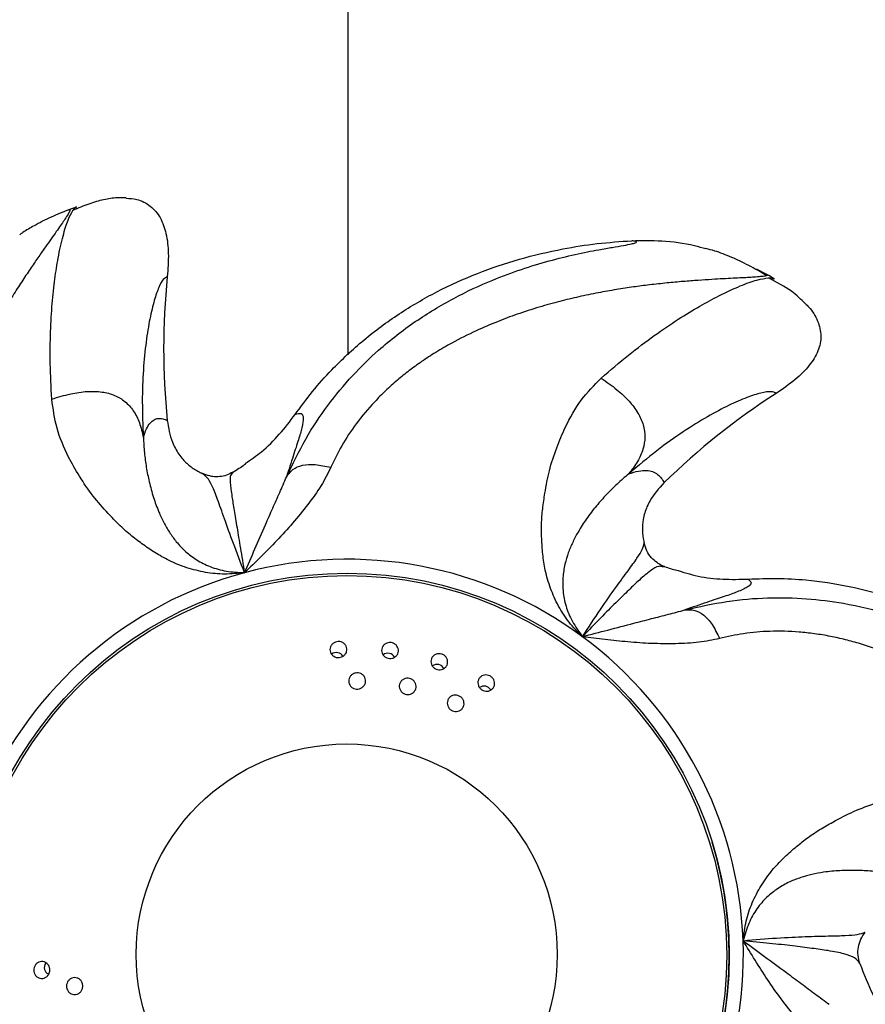
# Model space of a CAD drawing. Units: inches. Extents: x 33 to 1919, y 28 to 1228.
# Drawn here: x 686 to 693, y 686 to 693 of the extents above; entities that cross this region are included whole.
import ezdxf

# ---------------------------------------------------------------- set-up
doc = ezdxf.new("R2010")
doc.units = ezdxf.units.IN
doc.header["$LTSCALE"] = 115
doc.header["$MEASUREMENT"] = 0
doc.linetypes.add('HIDDEN', pattern=[0.075, 0.05, -0.025])
doc.layers.add('SLD-0', color=179, linetype='Continuous')
doc.layers.add('SPRAY_ZONE', color=161, linetype='HIDDEN', lineweight=35)
doc.styles.add('SLDTEXTSTYLE2', font='TXT', dxfattribs={"width": 0.7})
doc.dimstyles.new('SLDDIMSTYLE0', dxfattribs={"dimtxt": 14.655762, "dimasz": 11.5, "dimexe": 0, "dimexo": 0.0625, "dimgap": 3.66394, "dimtad": 0, "dimtih": 1, "dimtoh": 1, "dimdec": 0, "dimrnd": 1e-09, "dimzin": 12, "dimdsep": 46, "dimlunit": 5, "dimtxsty": 'SLDTEXTSTYLE2', "dimsah": 1, "dimcen": 0.09, "dimadec": 0, "dimazin": 3, "dimtfac": 1, "dimtdec": 3, "dimtofl": 0, "dimtmove": 0, "dimatfit": 3, "dimfxl": 0, "dimfrac": 2, "dimtolj": 1, "dimtzin": 12, "dimarcsym": 0})
doc.dimstyles.new('SLDDIMSTYLE1', dxfattribs={"dimtxt": 14.655762, "dimasz": 11.5, "dimexe": 0, "dimexo": 0.0625, "dimgap": 3.66394, "dimtad": 0, "dimtih": 1, "dimtoh": 1, "dimdec": 6, "dimrnd": 1e-09, "dimzin": 12, "dimdsep": 46, "dimlunit": 5, "dimtxsty": 'SLDTEXTSTYLE2', "dimsah": 1, "dimcen": 0.09, "dimadec": 0, "dimazin": 3, "dimtfac": 1, "dimtdec": 3, "dimtofl": 0, "dimtmove": 0, "dimatfit": 3, "dimfxl": 0, "dimfrac": 2, "dimtolj": 1, "dimtzin": 12, "dimarcsym": 0})
doc.dimstyles.new('SLDDIMSTYLE2', dxfattribs={"dimtxt": 0.18, "dimasz": 11.5, "dimexe": 0, "dimexo": 0.0625, "dimgap": 0, "dimtad": 0, "dimtih": 1, "dimtoh": 1, "dimdec": 0, "dimrnd": 1e-09, "dimzin": 0, "dimdsep": 46, "dimlunit": 5, "dimtxsty": 'Standard', "dimsah": 1, "dimcen": 0.09, "dimadec": 0, "dimazin": 0, "dimtfac": 11.5, "dimtdec": 0, "dimtofl": 0, "dimtmove": 0, "dimatfit": 3, "dimfxl": 0, "dimfrac": 2, "dimtolj": 1, "dimtzin": 0, "dimarcsym": 0})

# ---------------------------------------------------------------- blocks, each defined once
blk = doc.blocks.new('_D')
at = {"layer": 'SLD-0'}
for p, q in [((423.9834, 955.1697), (194.4897, 955.1697)), ((205.2997, 955.1697), (205.2997, 789.8021)), ((174.2072, 763.2283), (169.2857, 763.2283)), ((169.2857, 763.2283), (169.2857, 739.9355)), ((236.3923, 763.2283), (241.3138, 763.2283)), ((241.3138, 763.2283), (241.3138, 739.9355)), ((169.2857, 739.9355), (174.2072, 739.9355)), ((241.3138, 739.9355), (236.3923, 739.9355)), ((205.2997, 601.1423), (205.2997, 736.6545)), ((719.3197, 601.1423), (194.4897, 601.1423))]:
    blk.add_line(p, q, dxfattribs=at)
for points in [[(205.2997, 955.1697), (202.4247, 943.6697), (208.1747, 943.6697)], [(205.2997, 601.1423), (208.1747, 612.6423), (202.4247, 612.6423)]]:
    blk.add_solid(points, dxfattribs=at)
at = {"layer": 'SLD-0', "char_height": 14.375, "attachment_point": 1, "style": 'SLDTEXTSTYLE2'}
for s, insert in [('29\'-6"', (164.3643, 785.0396)), ('8.99m', (174.2072, 758.4659))]:
    blk.add_mtext(s, dxfattribs=dict(at, insert=insert))
blk = doc.blocks.new('_D_3')
at = {"layer": 'SLD-0'}
for p, q in [((391.8739, 896.8393), (391.8739, 1104.69)), ((848.0103, 682.5098), (848.0103, 1104.69)), ((391.8739, 1093.88), (562.8935, 1093.88)), ((848.0103, 1093.88), (676.9907, 1093.88)), ((582.7535, 1078.9524), (577.832, 1078.9524)), ((577.832, 1078.9524), (577.832, 1055.6596)), ((657.1308, 1078.9524), (662.0522, 1078.9524)), ((662.0522, 1078.9524), (662.0522, 1055.6596)), ((577.832, 1055.6596), (582.7535, 1055.6596)), ((662.0522, 1055.6596), (657.1308, 1055.6596))]:
    blk.add_line(p, q, dxfattribs=at)
for points in [[(391.8739, 1093.88), (403.3739, 1091.005), (403.3739, 1096.755)], [(848.0103, 1093.88), (836.5103, 1096.755), (836.5103, 1091.005)]]:
    blk.add_solid(points, dxfattribs=at)
at = {"layer": 'SLD-0', "char_height": 14.375, "attachment_point": 1, "style": 'SLDTEXTSTYLE2'}
for s, insert in [('38\'- 1/4"', (572.9106, 1100.7637)), ('11.59m', (582.7535, 1074.1899))]:
    blk.add_mtext(s, dxfattribs=dict(at, insert=insert))

msp = doc.modelspace()

# ---------------------------------------------------------------- linework, layer by layer
at = {"color": 7, "linetype": 'Continuous', "lineweight": 25}
for p, q in [((688.6966653, 690.7814646), (688.6966653, 726.3369329)), ((691.7255763, 691.4196661), (691.8024029, 691.3792452)), ((691.8054441, 691.3729539), (691.8024193, 691.3792358)), ((687.662046, 689.8833423), (687.6125976, 689.9004962)), ((687.8435868, 689.9074071), (687.8366689, 689.8995271)), ((691.0456022, 689.206792), (691.0311563, 689.2078668)), ((691.3991915, 687.1619233), (691.3991282, 687.1621251))]:
    msp.add_line(p, q, dxfattribs=at)
for centre, radius in [((688.6887982, 686.3221043), 2.8373657), ((688.6884777, 686.3231432), 2.8187854), ((688.6864887, 686.3296865), 1.5624281)]:
    msp.add_circle(centre, radius, dxfattribs=at)
for centre, radius, start, end in [((688.7159842, 686.2344274), 6, 109.83808078, 110.4164721), ((692.5763717, 690.8258165), 5.2487311, 174.16446428, 185.81180469), ((688.7159842, 686.2344274), 6, 58.38848332, 59.01165523), ((694.7141316, 686.0777874), 5.2503892, 122.7365561, 134.38157109), ((688.6892173, 686.3210861), 2.9420982, 53.56914845, 104.99374657), ((688.6891236, 686.3209787), 2.9421776, 104.9914431, 156.41504836), ((688.6897412, 686.3218378), 2.9411822, 2.13313602, 53.56866377), ((688.6890676, 686.3224365), 2.8371658, 299.40373314, 17.21086701), ((688.6892375, 686.3219233), 2.9416824, 310.70167521, 2.13110714)]:
    msp.add_arc(centre, radius, start, end, dxfattribs=at)
for centre, major_axis, ratio, start_param, end_param in [((688.6061857, 688.5014965), (0.0153054, 0.0672331), 0.906376732, 0.000669875, 0.791467092), ((688.6061857, 688.5014965), (0.0153054, 0.0672331), 0.906376732, 5.571607554, 6.283855182), ((688.9896085, 688.496635), (0.0153054, 0.0672331), 0.906376732, 0.000669875, 0.794754943), ((688.9896085, 688.496635), (0.0153054, 0.0672331), 0.906376732, 5.533799599, 6.283855182), ((689.3553012, 688.4136706), (0.0153054, 0.0672331), 0.906376732, 0.000669875, 0.7838293), ((689.3553012, 688.4136706), (0.0153054, 0.0672331), 0.906376732, 5.521761274, 6.283855182), ((689.703264, 688.2526031), (0.0153054, 0.0672331), 0.906376732, 0.000669875, 0.757234293), ((689.703264, 688.2526031), (0.0153054, 0.0672331), 0.906376732, 5.538158874, 6.283855182), ((686.5100402, 686.2370603), (0.0658721, 0.0204084), 0.906169752, 2.304042683, 3.141592654), ((686.5100402, 686.2370603), (0.0658721, 0.0204084), 0.906169752, 3.141592654, 3.804878051)]:
    msp.add_ellipse(centre, major_axis=major_axis, ratio=ratio, start_param=start_param, end_param=end_param, dxfattribs=at)
for points, knots in [([(687.0485453, 691.945609), (687.0265989, 691.9467258), (686.9743631, 691.9493839), (686.8818202, 691.9335529), (686.7723042, 691.9029393), (686.6934964, 691.8696358), (686.6534556, 691.852715)], [0, 0, 0, 0, 0.189836978, 0.451843067, 0.721491989, 1, 1, 1, 1]), ([(686.6540282, 691.8530998), (686.654293, 691.8536363), (686.6642036, 691.8737223), (686.67268, 691.874362), (686.6809301, 691.8749846)], [0, 0, 0, 0, 0.026711692, 1, 1, 1, 1]), ([(687.0482637, 691.9431216), (687.0749909, 691.9416692), (687.1393215, 691.9381735), (687.2333024, 691.8903164), (687.309634, 691.7986228), (687.3516882, 691.6749169), (687.3672301, 691.5252746), (687.3591896, 691.4176749), (687.3548404, 691.3594724)], [0, 0, 0, 0, 0.106014033, 0.255168665, 0.40400148, 0.570761492, 0.767817561, 1, 1, 1, 1]), ([(686.6248008, 691.8582131), (686.5803231, 691.8406042), (686.4914864, 691.8054334), (686.377847, 691.7463251), (686.2999644, 691.7007748), (686.2671191, 691.6782781), (686.2591216, 691.6728004)], [0, 0, 0, 0, 0.343759396, 0.686601414, 0.923691151, 1, 1, 1, 1]), ([(688.2390542, 689.8737), (688.2851613, 689.9695527), (688.3775373, 690.1615947), (688.5442693, 690.4091431), (688.7261181, 690.628721), (688.9421339, 690.8387302), (689.1931136, 691.0332547), (689.4789856, 691.2051038), (689.7455421, 691.3293453), (689.9834648, 691.4176451), (690.1896646, 691.4800423), (690.3845497, 691.527713), (690.5420703, 691.558832), (690.6601471, 691.5792982), (690.7437364, 691.5931733), (690.7999078, 691.6034576), (690.8304301, 691.6114617), (690.8399716, 691.6178342), (690.8328701, 691.6235538), (690.8133341, 691.6265405), (690.8035065, 691.628043)], [0, 0, 0, 0, 0.065949992, 0.132131578, 0.198129427, 0.263106416, 0.348829728, 0.434216034, 0.518991203, 0.581393155, 0.642973856, 0.704067084, 0.764720725, 0.804484653, 0.843867932, 0.883230522, 0.912508229, 0.941514459, 0.970578939, 1, 1, 1, 1]), ([(688.3036384, 690.3379169), (688.3459299, 690.3953961), (688.4305124, 690.5103537), (688.5979522, 690.6978596), (688.8095242, 690.8948321), (689.0718808, 691.088778), (689.3547255, 691.2544407), (689.654921, 691.3896741), (689.9682832, 691.4955624), (690.2668393, 691.5658895), (690.5458722, 691.6098044), (690.7176275, 691.6219634), (690.8035065, 691.628043)], [0, 0, 0, 0, 0.073488989, 0.146976992, 0.258650072, 0.370696372, 0.482427867, 0.59572107, 0.709313265, 0.822672819, 0.911334999, 1, 1, 1, 1]), ([(690.8035065, 691.628043), (690.8774738, 691.6291351), (691.033081, 691.6314327), (691.2177991, 691.6076546), (691.3245067, 691.577332), (691.3526741, 691.5693277)], [0, 0, 0, 0, 0.400069452, 0.841637083, 1, 1, 1, 1]), ([(691.803372, 691.3683897), (691.7806311, 691.3820318), (691.734987, 691.4094133), (691.6688053, 691.4452916), (691.6048547, 691.4772821), (691.5182491, 691.5162026), (691.4346411, 691.5485688), (691.3747566, 691.5642544), (691.3528525, 691.5699918)], [0, 0, 0, 0, 0.122947634, 0.246772389, 0.375669792, 0.512981778, 0.821861484, 1, 1, 1, 1]), ([(687.3548404, 691.3594724), (687.3451576, 691.3561929), (687.325727, 691.3496119), (687.2922891, 691.2881012), (687.2577457, 691.1899927), (687.2245742, 691.0534392), (687.1957106, 690.8807496), (687.1754406, 690.6742986), (687.165617, 690.4384143), (687.1731481, 690.2575486), (687.1769182, 690.1670088)], [0, 0, 0, 0, 0.12626955, 0.253387402, 0.378395365, 0.504501587, 0.62873489, 0.753862083, 0.876785442, 1, 1, 1, 1]), ([(691.8046956, 691.3772506), (691.8074868, 691.3756802), (691.8132562, 691.3724343), (691.8056073, 691.3698162), (691.801659, 691.3684648)], [0, 0, 0, 0, 0.48380979, 1, 1, 1, 1]), ([(692.0921941, 691.1595059), (692.0600983, 691.1912125), (691.9893895, 691.2610639), (691.8781128, 691.3194746), (691.8173463, 691.3513718)], [0, 0, 0, 0, 0.453915639, 1, 1, 1, 1]), ([(691.8175833, 691.3513226), (691.8177329, 691.3513501), (691.8432098, 691.3560354), (691.8514231, 691.3489873), (691.8595881, 691.3419806)], [0, 0, 0, 0, 0.00587204, 1, 1, 1, 1]), ([(692.0922129, 691.1595247), (692.100172, 691.1520952), (692.1388178, 691.1160211), (692.1864025, 691.0367074), (692.215011, 690.9208891), (692.1897854, 690.8032218), (692.1196186, 690.6934617), (692.0121804, 690.5879204), (691.9230524, 690.5271227), (691.8748413, 690.4942359)], [0, 0, 0, 0, 0.039244169, 0.19055044, 0.325600098, 0.460359176, 0.611352171, 0.789772581, 1, 1, 1, 1]), ([(690.4363888, 688.6882222), (690.4020136, 688.7233943), (690.3333501, 688.7936496), (690.2547326, 688.9163918), (690.1964128, 689.0469688), (690.1588316, 689.1771231), (690.1405599, 689.3014553), (690.1333016, 689.4159334), (690.1315249, 689.5286923), (690.140118, 689.6410116), (690.1607486, 689.7732554), (690.1880887, 689.9275178), (690.2432302, 690.0897988), (690.3171035, 690.2683881), (690.4199129, 690.4493656), (690.5235228, 690.5549939), (690.5748265, 690.607297)], [0, 0, 0, 0, 0.055404323, 0.11066868, 0.167688742, 0.226030772, 0.277843715, 0.328721306, 0.377194811, 0.429655622, 0.484528903, 0.567497614, 0.65816162, 0.745139059, 0.873802677, 1, 1, 1, 1]), ([(690.5748945, 690.6072524), (690.6146703, 690.579953), (690.6883881, 690.5293581), (690.7819801, 690.442043), (690.8503978, 690.3527349), (690.8917068, 690.2602681), (690.9041286, 690.1667338), (690.8882066, 690.0743154), (690.8465044, 689.982001), (690.8032651, 689.9270887), (690.7799345, 689.8974597)], [0, 0, 0, 0, 0.15297594, 0.283515512, 0.396656197, 0.5000011, 0.603345038, 0.716484604, 0.847023429, 1, 1, 1, 1]), ([(686.4972093, 690.452156), (686.5434599, 690.4663264), (686.6291781, 690.492589), (686.755905, 690.511404), (686.8683014, 690.5091193), (686.966054, 690.4834821), (687.0464192, 690.434397), (687.1080484, 690.3636765), (687.1533338, 690.2726978), (687.1686527, 690.204049), (687.1769182, 690.1670088)], [0, 0, 0, 0, 0.1529756438, 0.2835164302, 0.3966565274, 0.5000004842, 0.6033443095, 0.7164840027, 0.8470255784, 1, 1, 1, 1]), ([(691.8748413, 690.4942359), (691.8638908, 690.5001116), (691.8419163, 690.5119024), (691.7659957, 690.5007278), (691.6608881, 690.4675815), (691.5267862, 690.409358), (691.3673004, 690.3252049), (691.1870717, 690.2132376), (690.9906001, 690.0747071), (690.8502117, 689.9565887), (690.7799345, 689.8974597)], [0, 0, 0, 0, 0.12627009, 0.253387465, 0.378394169, 0.504501669, 0.628735445, 0.753861831, 0.876785326, 1, 1, 1, 1]), ([(687.9280564, 689.1630178), (687.8790658, 689.1580215), (687.7812086, 689.1480416), (687.6358068, 689.1627315), (687.4967865, 689.1980311), (687.3708999, 689.2491632), (687.2615423, 689.3116975), (687.1667408, 689.3766777), (687.0766555, 689.4448382), (686.9933053, 689.5207548), (686.9016361, 689.618279), (686.7966397, 689.7344993), (686.7024171, 689.8771792), (686.6067327, 690.044307), (686.5268674, 690.2352135), (686.5069796, 690.3802925), (686.4971319, 690.4521302)], [0, 0, 0, 0, 0.05540434, 0.110668641, 0.167689716, 0.226030923, 0.277843824, 0.328721408, 0.377194476, 0.429654838, 0.484528297, 0.56749749, 0.658160934, 0.745138221, 0.873802063, 1, 1, 1, 1]), ([(687.9332425, 689.9740164), (687.9743374, 690.0019757), (688.0664616, 690.064653), (688.1901788, 690.1888319), (688.2655715, 690.2879009), (688.3036361, 690.3379192)], [0, 0, 0, 0, 0.285064519, 0.639040377, 1, 1, 1, 1]), ([(688.303622, 690.3378981), (688.3203791, 690.3430372), (688.3539086, 690.3533202), (688.3676643, 690.3169326), (688.358474, 690.2508391), (688.3304538, 690.1542921), (688.2912063, 690.0374854), (688.2562705, 689.9278729), (688.2389251, 689.8734512)], [0, 0, 0, 0, 0.1839804391, 0.3681284832, 0.552737835, 0.703709875, 0.8528944534, 1, 1, 1, 1]), ([(687.1769182, 690.1670064), (687.1843905, 690.1895413), (687.1996709, 690.2356237), (687.2269123, 690.2761775), (687.2566597, 690.3010461), (687.2879582, 690.3102036), (687.3207681, 690.3086486), (687.3432929, 690.2991135), (687.3546198, 690.2943187)], [0, 0, 0, 0, 0.162774775, 0.332863267, 0.494311689, 0.666076427, 0.832081807, 1, 1, 1, 1]), ([(687.3546198, 690.2943234), (687.3636046, 690.2387445), (687.3753211, 690.1662675), (687.4134457, 690.0851619), (687.439301, 690.0427235), (687.4767272, 689.995214), (687.5292204, 689.9473788), (687.5799178, 689.9162335), (687.6082605, 689.9025808), (687.6125929, 689.9004939)], [0, 0, 0, 0, 0.339165975, 0.44228537, 0.542308176, 0.640609715, 0.808862359, 0.970782608, 1, 1, 1, 1]), ([(687.1768431, 690.166997), (687.1790248, 690.1290194), (687.1834409, 690.0521471), (687.1982671, 689.9451115), (687.2191602, 689.8365307), (687.250262, 689.7245864), (687.2848668, 689.6263977), (687.3267506, 689.537804), (687.3689218, 689.4643864), (687.4199623, 689.3917534), (687.4871962, 689.3207487), (687.5694894, 689.2566579), (687.6706951, 689.205218), (687.7919935, 689.1701908), (687.8823001, 689.16543), (687.9280564, 689.1630178)], [0, 0, 0, 0, 0.096851463, 0.196041606, 0.297789537, 0.405056355, 0.504938028, 0.573157812, 0.636828391, 0.697784256, 0.762858512, 0.82144574, 0.879781132, 0.939087824, 1, 1, 1, 1]), ([(687.9361124, 689.9700459), (687.9106222, 689.9520898), (687.8800682, 689.9305665), (687.8408703, 689.9076459), (687.8343738, 689.9038472)], [0, 0, 0, 0, 0.834266199, 1, 1, 1, 1]), ([(687.9280423, 689.1630155), (687.8991746, 689.2380537), (687.84083, 689.389714), (687.7767152, 689.5701622), (687.7257937, 689.7132837), (687.6867123, 689.8132111), (687.6509785, 689.8742953), (687.6253903, 689.8917632), (687.6125976, 689.9004962)], [0, 0, 0, 0, 0.161976673, 0.32737247, 0.494444486, 0.663154226, 0.831595024, 1, 1, 1, 1]), ([(687.842045, 689.9097185), (687.8258228, 689.9014966), (687.7912424, 689.8839701), (687.7382542, 689.8741755), (687.6981467, 689.8737971), (687.6723365, 689.881158), (687.662283, 689.8840252)], [0, 0, 0, 0, 0.2223362787, 0.4739487033, 0.7950944997, 1, 1, 1, 1]), ([(688.5686608, 689.9456855), (688.5458905, 689.9000796), (688.4987461, 689.8056556), (688.3987268, 689.6682982), (688.2888456, 689.5319708), (688.1704729, 689.4032906), (688.0501834, 689.2814871), (687.9684709, 689.2022327), (687.9280447, 689.1630225)], [0, 0, 0, 0, 0.1641200568, 0.3397997952, 0.5155387081, 0.6831025066, 0.8432189708, 1, 1, 1, 1]), ([(688.2390542, 689.8737), (688.2529214, 689.8938613), (688.2791881, 689.9320501), (688.354986, 689.9647346), (688.4547748, 689.9703953), (688.5293192, 689.95422), (688.5686726, 689.9456808)], [0, 0, 0, 0, 0.263967039, 0.49999659, 0.736038507, 1, 1, 1, 1]), ([(690.7798805, 689.8975113), (690.7505715, 689.8722691), (690.691246, 689.8211753), (690.6137243, 689.7433046), (690.538666, 689.6597396), (690.4673728, 689.5660905), (690.4093731, 689.4782298), (690.3639412, 689.3905892), (690.3309754, 689.3121119), (690.3042361, 689.227189), (690.2890488, 689.1305898), (690.2887944, 689.02651), (690.3104848, 688.9154969), (690.3577773, 688.7989693), (690.4099527, 688.7254651), (690.4363888, 688.6882222)], [0, 0, 0, 0, 0.096852263, 0.196042363, 0.297789991, 0.405055506, 0.504938606, 0.573159223, 0.636828906, 0.697785017, 0.7628585, 0.821445372, 0.879781531, 0.939088006, 1, 1, 1, 1]), ([(690.7799321, 689.8974597), (690.8049911, 689.9052538), (690.8562349, 689.9211922), (690.9134191, 689.923918), (690.9600675, 689.9148736), (690.9953349, 689.8948388), (691.0232837, 689.8669137), (691.0356236, 689.8425004), (691.0418288, 689.8302238)], [0, 0, 0, 0, 0.162774837, 0.33286367, 0.494312204, 0.666075858, 0.832081678, 1, 1, 1, 1]), ([(687.928047, 689.1630249), (687.9539465, 689.2224936), (688.0075053, 689.3454716), (688.0754219, 689.5015807), (688.1369392, 689.6405103), (688.1876829, 689.7554581), (688.2221576, 689.834835), (688.2389181, 689.8734254)], [0, 0, 0, 0, 0.240215281, 0.496751785, 0.674339071, 0.841674873, 1, 1, 1, 1]), ([(691.0418312, 689.8302285), (691.003974, 689.7885479), (690.9546069, 689.7341951), (690.9149562, 689.6538177), (690.8978903, 689.6071435), (690.8840731, 689.5482615), (690.879395, 689.4773971), (690.8866572, 689.4183453), (690.893647, 689.3876739), (690.8947157, 689.3829848)], [0, 0, 0, 0, 0.339165274, 0.442282728, 0.542307059, 0.640606298, 0.808859408, 0.970777998, 1, 1, 1, 1]), ([(690.4363794, 688.688234), (690.4820818, 688.7580087), (690.5735943, 688.8977226), (690.6873418, 689.0584155), (690.7795963, 689.1844012), (690.8459035, 689.2747612), (690.8847141, 689.3386174), (690.8913766, 689.3681655), (690.894718, 689.3829848)], [0, 0, 0, 0, 0.164903152, 0.330195104, 0.496178253, 0.663027324, 0.830998313, 1, 1, 1, 1]), ([(690.990015, 689.2387204), (690.9756723, 689.2497887), (690.9451494, 689.2733433), (690.9124085, 689.3239968), (690.900636, 689.3632516), (690.894718, 689.3829848)], [0, 0, 0, 0, 0.305956922, 0.651107147, 1, 1, 1, 1]), ([(691.0458838, 689.2085192), (691.0326083, 689.213917), (691.0127574, 689.2219884), (690.9957231, 689.2346154), (690.9900807, 689.2387978)], [0, 0, 0, 0, 0.66876611, 1, 1, 1, 1]), ([(691.1256438, 689.1809978), (691.0971209, 689.1897407), (691.0679076, 689.1986951), (691.0337745, 689.2116027), (691.0329679, 689.2119077)], [0, 0, 0, 0, 0.976369117, 1, 1, 1, 1]), ([(691.1268218, 689.1852194), (691.1826555, 689.1677977), (691.2974222, 689.1319873), (691.4802575, 689.1111324), (691.6047198, 689.114057), (691.6675579, 689.1155336)], [0, 0, 0, 0, 0.319303735, 0.656332307, 1, 1, 1, 1]), ([(691.6675345, 689.1155336), (691.6778292, 689.1062615), (691.6984278, 689.0877089), (691.6660186, 689.0561377), (691.5968627, 689.0238625), (691.4930135, 688.9871941), (691.367246, 688.9465267), (691.253279, 688.9064553), (691.1966953, 688.8865602)], [0, 0, 0, 0, 0.1839804291, 0.3681274877, 0.5527370594, 0.7037103701, 0.852894727, 1, 1, 1, 1]), ([(691.6675603, 689.1155312), (691.7388698, 689.1183122), (691.8814884, 689.1238741), (692.132491, 689.1099044), (692.4184081, 689.0673314), (692.7336195, 688.9831752), (693.0394871, 688.865366), (693.3323796, 688.715021), (693.6105342, 688.5360838), (693.8516497, 688.3465434), (694.0599447, 688.155798), (694.1765285, 688.0291115), (694.2348215, 687.965767)], [0, 0, 0, 0, 0.073488278, 0.146976221, 0.258650156, 0.370695814, 0.482427391, 0.595720405, 0.709312556, 0.822671675, 0.911334104, 1, 1, 1, 1]), ([(691.1969699, 688.8866142), (691.3016865, 688.9101876), (691.5114874, 688.9574173), (691.8125345, 688.9809084), (692.1013138, 688.9751186), (692.404495, 688.9365593), (692.7179165, 688.8609357), (693.0359338, 688.7438025), (693.3043098, 688.6121511), (693.5263465, 688.4805144), (693.7079432, 688.3575977), (693.8710664, 688.2343209), (693.9975986, 688.1299924), (694.0908355, 688.0499072), (694.1569748, 687.9927387), (694.2030364, 687.9547931), (694.2311056, 687.9355068), (694.2445526, 687.9316477), (694.2471246, 687.9403876), (694.2389391, 687.9572745), (694.2348215, 687.9657694)], [0, 0, 0, 0, 0.065949663, 0.132130913, 0.198129493, 0.26310616, 0.348829662, 0.434215496, 0.518990793, 0.581393019, 0.642973601, 0.704066846, 0.764720782, 0.804484121, 0.843867905, 0.883230382, 0.912508026, 0.94151423, 0.970579203, 1, 1, 1, 1]), ([(690.4363888, 688.6882363), (690.4998709, 688.7049453), (690.6311497, 688.739499), (690.7980928, 688.7833782), (690.9473366, 688.8215737), (691.0707651, 688.8533001), (691.1554814, 688.8756737), (691.1966672, 688.8865508)], [0, 0, 0, 0, 0.240213412, 0.496752545, 0.674340024, 0.841676922, 1, 1, 1, 1]), ([(691.1969699, 688.8866142), (691.220868, 688.8884226), (691.2661351, 688.891848), (691.337668, 688.8531654), (691.4033597, 688.7788279), (691.4368758, 688.7105144), (691.4545699, 688.6744498)], [0, 0, 0, 0, 0.263967847, 0.499999509, 0.736035919, 1, 1, 1, 1]), ([(691.4545652, 688.6744592), (691.4042022, 688.6638987), (691.2999285, 688.6420338), (691.1288019, 688.634772), (690.9524629, 688.6358509), (690.7770062, 688.6483), (690.6058917, 688.6665163), (690.4924903, 688.6810457), (690.4363865, 688.688234)], [0, 0, 0, 0, 0.164118938, 0.339799168, 0.51554029, 0.683104689, 0.843220198, 1, 1, 1, 1]), ([(688.6814239, 688.5670535), (688.6776159, 688.5612481), (688.6699999, 688.5496371), (688.6516834, 688.537951), (688.6307698, 688.5323436), (688.6091384, 688.5337286), (688.5894926, 688.5417783), (688.5739705, 688.5554651), (688.5641928, 688.5731893), (688.5611401, 688.5930464), (688.5651888, 688.6129239), (688.5759989, 688.6306429), (688.5924799, 688.6441362), (688.6127721, 688.6517521), (688.6344694, 688.6525522), (688.6549937, 688.6465125), (688.6720066, 688.6344456), (688.6837329, 688.6177848), (688.6888739, 688.5984223), (688.6875031, 688.5807861), (688.6831108, 688.5708642), (688.6814239, 688.5670535)], [0, 0, 0, 0, 0.054557501, 0.109116159, 0.163637442, 0.217755447, 0.271275683, 0.324290947, 0.377104904, 0.430098564, 0.483570976, 0.537603995, 0.592055802, 0.64660583, 0.700869555, 0.754595559, 0.807769805, 0.860617922, 0.913506893, 0.966780149, 1, 1, 1, 1]), ([(689.0591859, 688.5508148), (689.0545524, 688.545753), (689.0452842, 688.5356285), (689.0255758, 688.527144), (689.0043225, 688.525014), (688.9834686, 688.529795), (688.9654861, 688.5407568), (688.9522733, 688.5566746), (688.945261, 688.5758039), (688.9452538, 688.5960734), (688.952349, 688.6152274), (688.9658097, 688.6310492), (688.9841155, 688.6416743), (689.0051197, 688.6458649), (689.0263758, 688.6432019), (689.0454877, 688.6340675), (689.0603709, 688.6195429), (689.0694531, 688.6012056), (689.0716215, 688.5811194), (689.0675263, 688.5636475), (689.0615169, 688.5544013), (689.0591859, 688.5508148)], [0, 0, 0, 0, 0.054048513, 0.108108125, 0.161928, 0.21536155, 0.268532312, 0.321671864, 0.375019973, 0.428730326, 0.482780067, 0.537010744, 0.591195209, 0.645110657, 0.698662738, 0.751916451, 0.805057275, 0.858317643, 0.911886751, 0.965821216, 1, 1, 1, 1]), ([(689.4247126, 688.4666995), (689.4201393, 688.461727), (689.4109918, 688.4517813), (689.3915227, 688.4436191), (689.3705028, 688.4418021), (689.3498067, 688.4468422), (689.3318347, 688.4580441), (689.3184955, 688.4742202), (689.3113069, 688.4936301), (689.3111581, 688.5141221), (689.3181496, 688.533341), (689.3314964, 688.549029), (689.3496181, 688.5593759), (689.3703882, 688.5632442), (689.391453, 688.560303), (689.4105085, 688.5509257), (689.4254804, 688.5361487), (689.4347373, 688.5175334), (689.4370613, 688.4971994), (689.4330582, 688.479566), (689.4270489, 688.4703014), (689.4247126, 688.4666995)], [0, 0, 0, 0, 0.05360252, 0.107215106, 0.160566806, 0.213705468, 0.266876162, 0.320305181, 0.374115551, 0.428247848, 0.482504024, 0.536630838, 0.590437982, 0.643880326, 0.697072505, 0.750228311, 0.803574966, 0.857259215, 0.911276772, 0.96550595, 1, 1, 1, 1]), ([(688.8205796, 688.3343255), (688.8168922, 688.3283496), (688.8095163, 688.3163963), (688.7914033, 688.3042168), (688.7705941, 688.2982416), (688.7490207, 688.2993858), (688.729355, 688.3072698), (688.7136495, 688.3208705), (688.7034891, 688.3386687), (688.6999372, 688.3588251), (688.7034934, 688.3792126), (688.7139416, 688.3975436), (688.7302155, 688.411594), (688.750396, 688.4196244), (688.7720234, 688.4206958), (688.7925368, 688.4148372), (688.8096785, 688.4028871), (688.8217247, 688.3862102), (688.8273424, 688.366627), (688.8264158, 688.3485629), (688.822209, 688.3383003), (688.8205796, 688.3343255)], [0, 0, 0, 0, 0.054768891, 0.109550624, 0.164033669, 0.217779963, 0.270767174, 0.323328534, 0.375967224, 0.429127358, 0.483041008, 0.537598231, 0.592442194, 0.647052646, 0.701034366, 0.754263349, 0.806948555, 0.859521158, 0.912464506, 0.96609645, 1, 1, 1, 1]), ([(689.1930007, 688.28797), (689.1888093, 688.2824786), (689.1804243, 688.271493), (689.1614982, 688.2614023), (689.1405359, 688.2576986), (689.1194704, 688.2610281), (689.1007648, 688.2707951), (689.0863268, 688.285917), (689.0776916, 688.3048017), (689.0759017, 688.3254715), (689.0813134, 688.3456111), (689.0934256, 688.3628349), (689.1108291, 688.3750526), (689.1314052, 688.3808439), (689.152716, 688.379679), (689.1723921, 688.3718283), (689.1883532, 688.358238), (689.1989527, 688.3403315), (689.2028757, 688.3200467), (689.2003164, 688.3018328), (689.1950568, 688.2918661), (689.1930007, 688.28797)], [0, 0, 0, 0, 0.054093752, 0.108213694, 0.161854965, 0.21488553, 0.267602345, 0.32043229, 0.373756608, 0.42772815, 0.482227079, 0.536892802, 0.591297941, 0.645122913, 0.698329616, 0.751128795, 0.803909512, 0.857052438, 0.910792145, 0.965127801, 1, 1, 1, 1]), ([(689.7780461, 688.3148461), (689.7744344, 688.3092394), (689.7672094, 688.2980234), (689.7496492, 688.2871195), (689.7295117, 688.2823235), (689.7085206, 688.2843954), (689.6890698, 688.2929984), (689.6732065, 688.3072845), (689.6627536, 688.3257716), (689.6590256, 688.3464217), (689.6625535, 688.3668137), (689.6729354, 688.3845018), (689.6888623, 688.3974356), (689.7084164, 688.4042444), (689.7293953, 688.4043011), (689.7495624, 688.3976674), (689.7667626, 688.3850304), (689.7790927, 688.3676536), (689.7849445, 688.3474932), (689.7840792, 688.329082), (689.7797393, 688.3188414), (689.7780461, 688.3148461)], [0, 0, 0, 0, 0.053278276, 0.106581523, 0.159550735, 0.212364574, 0.265406224, 0.318950653, 0.373084382, 0.42761159, 0.482155446, 0.53633654, 0.589929595, 0.642996305, 0.695817145, 0.748771138, 0.802166402, 0.856130832, 0.910540984, 0.965098449, 1, 1, 1, 1]), ([(689.5513678, 688.1656373), (689.5477536, 688.1598469), (689.5405235, 688.1482628), (689.5228403, 688.1367813), (689.5025532, 688.1315263), (689.4814859, 688.1332591), (689.4620518, 688.1415899), (689.4462204, 688.1556565), (689.4357193, 688.1740359), (689.4318545, 688.1948027), (689.4352527, 688.2155807), (689.4456085, 688.2338486), (689.4616503, 688.2473926), (689.4813715, 688.2547068), (689.5024582, 688.2551333), (689.5226317, 688.2487876), (689.5397941, 688.236388), (689.5521488, 688.2191685), (689.5581091, 688.1989683), (689.5573711, 688.1802874), (689.5530605, 688.169768), (689.5513678, 688.1656373)], [0, 0, 0, 0, 0.053706607, 0.107441528, 0.160622455, 0.213263141, 0.26582604, 0.318803097, 0.372506716, 0.426943114, 0.481786299, 0.536522289, 0.59067091, 0.644050639, 0.696806167, 0.749362309, 0.802198641, 0.8556727, 0.909883766, 0.964613454, 1, 1, 1, 1]), ([(691.628883, 686.4313135), (691.6350275, 686.4801074), (691.6473009, 686.5775705), (691.6948052, 686.7154853), (691.7613053, 686.8423808), (691.8405573, 686.9527883), (691.9273999, 687.044445), (692.0134133, 687.1213515), (692.1015692, 687.1928863), (692.1959432, 687.2560282), (692.3137371, 687.3221373), (692.4533199, 687.3966675), (692.616906, 687.4544039), (692.8054484, 687.5075961), (693.0143752, 687.5395784), (693.1641292, 687.5240633), (693.2382811, 687.5163808)], [0, 0, 0, 0, 0.055405291, 0.110668949, 0.167689528, 0.226031028, 0.277843183, 0.328721707, 0.377195809, 0.429655853, 0.484528889, 0.567497334, 0.65816197, 0.745138362, 0.873803049, 1, 1, 1, 1]), ([(692.8153721, 686.9128557), (692.776391, 686.920174), (692.697487, 686.9349875), (692.5852015, 686.947486), (692.4698796, 686.9545327), (692.3490639, 686.9523383), (692.2413989, 686.943311), (692.1422853, 686.9245144), (692.0585142, 686.9016288), (691.9736786, 686.8698425), (691.8870912, 686.8217131), (691.8041126, 686.7572291), (691.7296451, 686.6712223), (691.6670778, 686.5617331), (691.6417275, 686.4751722), (691.628883, 686.4313135)], [0, 0, 0, 0, 0.096850368, 0.196040761, 0.297787876, 0.405056032, 0.504938154, 0.573158077, 0.636827096, 0.69778474, 0.762857325, 0.821445862, 0.879781517, 0.939087609, 1, 1, 1, 1]), ([(691.6288853, 686.4313276), (691.7146716, 686.4385659), (691.888055, 686.4531954), (692.0975247, 686.4624683), (692.2681264, 686.4668654), (692.3942652, 686.4691397), (692.4819299, 686.4766783), (692.5181156, 686.488589), (692.5362065, 686.4945437)], [0, 0, 0, 0, 0.161976558, 0.327372091, 0.494444731, 0.663153914, 0.831595078, 1, 1, 1, 1]), ([(692.4954148, 686.262508), (692.4900798, 686.2824279), (692.4794185, 686.3222353), (692.4821764, 686.384452), (692.5008403, 686.4439008), (692.5243724, 686.4775977), (692.5362065, 686.4945437)], [0, 0, 0, 0, 0.250551443, 0.500694222, 0.748902948, 1, 1, 1, 1]), ([(692.4954453, 686.2624423), (692.4846646, 686.2770202), (692.4630817, 686.306205), (692.3844859, 686.3345997), (692.2757271, 686.3556489), (692.1441341, 686.3742306), (692.0001408, 686.3918816), (691.8325309, 686.4114208), (691.6964292, 686.424725), (691.6288853, 686.4313276)], [0, 0, 0, 0, 0.168021478, 0.336377062, 0.50516864, 0.630693581, 0.755535334, 0.878678265, 1, 1, 1, 1]), ([(692.2596925, 685.6257731), (692.21953, 685.6586334), (692.1363753, 685.7266691), (692.0226488, 685.8561224), (691.9123173, 685.9948288), (691.8116304, 686.1399087), (691.7183118, 686.2851629), (691.6584889, 686.3829477), (691.6288924, 686.4313252)], [0, 0, 0, 0, 0.164118143, 0.339799236, 0.515538376, 0.683103091, 0.843220055, 1, 1, 1, 1]), ([(691.6288947, 686.4313229), (691.6823721, 686.3919909), (691.7929615, 686.3106538), (691.9338796, 686.2071313), (692.0590536, 686.1139418), (692.1627207, 686.0369512), (692.2341838, 685.9845035), (692.2689266, 685.9590053)], [0, 0, 0, 0, 0.24021266, 0.496750759, 0.674338596, 0.841675155, 1, 1, 1, 1]), ([(686.4804919, 686.1979402), (686.4780801, 686.1911968), (686.473257, 686.1777113), (686.4584855, 686.1621168), (686.4400966, 686.1522881), (686.4196219, 686.1495677), (686.3996623, 686.1541692), (686.382472, 686.1654499), (686.3698989, 686.1820166), (686.3632182, 686.2020284), (686.3631325, 686.2233613), (686.3697299, 686.2437279), (686.3824042, 686.2608225), (686.3997925, 686.2726035), (686.4198794, 686.2776078), (686.4402653, 686.2752618), (686.4585554, 686.2659442), (686.4727739, 686.2508373), (686.4813272, 686.231709), (686.4834516, 686.2132179), (686.4813101, 686.2021637), (686.4804919, 686.1979402)], [0, 0, 0, 0, 0.054483503, 0.10895649, 0.163542548, 0.217894195, 0.271710904, 0.324947333, 0.37781442, 0.430673556, 0.483887215, 0.537648414, 0.591925942, 0.646476774, 0.700924467, 0.754933158, 0.808366011, 0.861331498, 0.914150333, 0.96719858, 1, 1, 1, 1]), ([(692.4954289, 686.2624939), (692.5257668, 686.1832035), (692.5781732, 686.0462351), (692.68845, 685.8671636), (692.7684802, 685.7717774), (692.808886, 685.7236186)], [0, 0, 0, 0, 0.40498899, 0.699589293, 1, 1, 1, 1]), ([(686.7250422, 686.0767714), (686.7224015, 686.0701145), (686.7171212, 686.0568031), (686.7016775, 686.0417202), (686.682688, 686.0324811), (686.6616935, 686.0304186), (686.6414009, 686.0357288), (686.6241717, 686.0476831), (686.6118974, 686.0647411), (686.605774, 686.0849377), (686.6063616, 686.1061296), (686.61364, 686.1261061), (686.6269554, 686.1426817), (686.6449499, 686.1538744), (686.6655868, 686.1582392), (686.686383, 686.1551961), (686.7048164, 686.1451768), (686.7188351, 686.1295012), (686.7268942, 686.1100878), (686.7284405, 686.0916922), (686.7259751, 686.0808674), (686.7250422, 686.0767714)], [0, 0, 0, 0, 0.054442194, 0.108863693, 0.16365982, 0.218466535, 0.27278523, 0.326340234, 0.379211624, 0.431774434, 0.484505806, 0.537817625, 0.591864149, 0.646511385, 0.701348136, 0.755873754, 0.809713917, 0.86279613, 0.915396481, 0.967987263, 1, 1, 1, 1])]:
    msp.add_open_spline(points, degree=3, knots=knots, dxfattribs=at)
at = {"color": 8, "linetype": 'Continuous', "lineweight": 25}
for points, knots in [([(686.6232826, 691.8564743), (686.6258754, 691.8576224), (686.6332089, 691.8608696), (686.631751, 691.8507868), (686.6199797, 691.8274035), (686.5979467, 691.7928376), (686.5701737, 691.7520402), (686.5394559, 691.7082309), (686.5030943, 691.6569278), (686.461393, 691.5980601), (686.4133562, 691.5295884), (686.3588786, 691.4506207), (686.2980849, 691.3602642), (686.233126, 691.2605172), (686.1682626, 691.1568824), (686.1040939, 691.0499157), (686.0412702, 690.9399734), (685.9768561, 690.820279), (685.9134936, 690.693839), (685.8511827, 690.5591109), (685.7905045, 690.4143977), (685.7346743, 690.2634128), (685.6841653, 690.1059786), (685.6389452, 689.937283), (685.6051935, 689.7712921), (685.5837126, 689.6186694), (685.5728424, 689.4944411), (685.5684428, 689.378013), (685.5699273, 689.2634874), (685.577733, 689.1491829), (685.5960414, 689.002753), (685.6322715, 688.8334182), (685.6930113, 688.6475347), (685.7486464, 688.5355263), (685.7751366, 688.4821943)], [0, 0, 0, 0, 0.020204528, 0.057145645, 0.094219616, 0.131604868, 0.158992757, 0.18664959, 0.214632927, 0.242994438, 0.271777041, 0.303607094, 0.336060153, 0.369167986, 0.402950419, 0.432241951, 0.462743108, 0.494438471, 0.527306681, 0.558873828, 0.592900997, 0.629320093, 0.661691008, 0.696908029, 0.737928066, 0.765996378, 0.791189319, 0.813950641, 0.836816292, 0.860656189, 0.883294931, 0.925913113, 0.96472407, 1, 1, 1, 1]), ([(686.4972093, 690.452156), (686.4925976, 690.5412848), (686.4834588, 690.717907), (686.4868816, 690.9536827), (686.4992669, 691.1637983), (686.5191948, 691.34602), (686.5464823, 691.518121), (686.580238, 691.6687807), (686.6185469, 691.7906177), (686.6422339, 691.8323301), (686.6540282, 691.8530998)], [0, 0, 0, 0, 0.119204051, 0.236220848, 0.35095665, 0.4633424, 0.5733373, 0.717547591, 0.85935985, 1, 1, 1, 1]), ([(691.801659, 691.3684648), (691.8008546, 691.3679755), (691.79689, 691.3655642), (691.7711575, 691.3620821), (691.7285922, 691.3581578), (691.6763457, 691.3548516), (691.6205534, 691.3519109), (691.5553186, 691.3487114), (691.4808864, 691.3449602), (691.3949387, 691.3401845), (691.2967251, 691.3339057), (691.1856342, 691.3254662), (691.064633, 691.3144239), (690.9408099, 691.3008564), (690.8149492, 691.2846543), (690.6877159, 691.2655202), (690.5518413, 691.2415581), (690.4113825, 691.2125609), (690.2651064, 691.1775718), (690.1120179, 691.1350796), (689.9570757, 691.084889), (689.8004344, 691.0265141), (689.6382299, 690.9569875), (689.4854006, 690.8801611), (689.3508939, 690.8020518), (689.2455559, 690.7332963), (689.1504525, 690.6643331), (689.0605379, 690.591954), (688.9747413, 690.5147692), (688.8700193, 690.4093998), (688.7582963, 690.275764), (688.6487014, 690.1126936), (688.5944866, 689.9995522), (688.5686726, 689.9456808)], [0, 0, 0, 0, 0.009908911, 0.048839996, 0.088098545, 0.116858512, 0.145901199, 0.175286753, 0.205068627, 0.235293085, 0.268717787, 0.30279728, 0.337564009, 0.373038209, 0.40379752, 0.435826554, 0.469110228, 0.503624888, 0.53677377, 0.57250533, 0.610749101, 0.644742305, 0.681723929, 0.724797899, 0.754273179, 0.780728202, 0.804629744, 0.82864078, 0.853675026, 0.877448333, 0.92220159, 0.962956891, 1, 1, 1, 1]), ([(690.5748945, 690.6072524), (690.6433476, 690.6661896), (690.7789976, 690.7829825), (690.9706222, 690.9265654), (691.1478686, 691.0471156), (691.3081002, 691.1443701), (691.4656449, 691.2294554), (691.611181, 691.2960387), (691.7383098, 691.3411451), (691.7910836, 691.3479204), (691.8175833, 691.3513226)], [0, 0, 0, 0, 0.1189198826, 0.2356575879, 0.3501199428, 0.4622379392, 0.5719715839, 0.715837534, 0.8573111165, 1, 1, 1, 1]), ([(687.8366689, 689.8995271), (687.8325058, 689.896096), (687.8199186, 689.885722), (687.82047, 689.8328738), (687.8317218, 689.743688), (687.850255, 689.6297199), (687.8714844, 689.5019117), (687.8960255, 689.3502831), (687.9174231, 689.2251273), (687.9280423, 689.1630155)], [0, 0, 0, 0, 0.0909086019, 0.2748689095, 0.4593050226, 0.5964643118, 0.7328777299, 0.8674336173, 1, 1, 1, 1]), ([(691.0311563, 689.2078668), (691.022307, 689.2096848), (690.9984268, 689.2145908), (690.9449082, 689.1824986), (690.8703212, 689.1203576), (690.78264, 689.0376681), (690.6867257, 688.9433774), (690.5736179, 688.8307267), (690.4821086, 688.7357139), (690.4363794, 688.688234)], [0, 0, 0, 0, 0.106257969, 0.286743097, 0.466191913, 0.600187882, 0.733740249, 0.866944376, 1, 1, 1, 1]), ([(694.6506296, 687.0235513), (694.648728, 687.0240786), (694.6423476, 687.0258477), (694.6199061, 687.0448364), (694.587026, 687.0763557), (694.5491294, 687.1155094), (694.5095872, 687.1576658), (694.4639863, 687.207025), (694.4122419, 687.2632379), (694.3524707, 687.3278119), (694.2838259, 687.4010475), (694.2054344, 687.4830053), (694.1188545, 687.5710892), (694.0287039, 687.6597787), (693.9353517, 687.7483907), (693.8389688, 687.8362396), (693.7334011, 687.9278343), (693.6210714, 688.0198614), (693.5004372, 688.1127066), (693.3696697, 688.2061985), (693.2317563, 688.2963357), (693.0863994, 688.3826922), (692.9288115, 688.4664566), (692.7714687, 688.538317), (692.6247622, 688.5950279), (692.5039025, 688.6347128), (692.3893721, 688.6662534), (692.2754285, 688.6916008), (692.1603084, 688.7107365), (692.010987, 688.7271408), (691.8349414, 688.7314314), (691.6369958, 688.7157376), (691.5134129, 688.6877675), (691.4545699, 688.6744498)], [0, 0, 0, 0, 0.016421317, 0.05509656, 0.094096453, 0.12266703, 0.151518851, 0.180710999, 0.210296854, 0.240323181, 0.273527368, 0.307383343, 0.341920673, 0.377162159, 0.407718982, 0.439537417, 0.472602287, 0.506889974, 0.539820477, 0.575317419, 0.613309331, 0.647078859, 0.68381739, 0.726608457, 0.755889239, 0.782170381, 0.805914987, 0.829768168, 0.85463779, 0.878254185, 0.922713105, 0.963200465, 1, 1, 1, 1])]:
    msp.add_open_spline(points, degree=3, knots=knots, dxfattribs=at)
at = {"layer": 'SPRAY_ZONE'}
msp.add_arc((652.3235994, 665.1806807), 192, 151.912122135, 309.148833574, dxfattribs=at)

# ---------------------------------------------------------------- dimensions: what is measured, and where the dimension line sits
at = {"layer": 'SLD-0'}
dim = msp.add_linear_dim(base=(848.0102789732, 1093.8800365909), p1=(391.8739444801, 891.0893364786), p2=(848.0102789732, 676.7597799776), dimstyle='SLDDIMSTYLE1', dxfattribs=at)
dim.commit()
dim.dimension.update_dxf_attribs({"geometry": '_D_3', "text_midpoint": (619.9421117266, 1093.8800365909), "dimtype": 160})
dim = msp.add_linear_dim(base=(205.2997447, 955.1697094), p1=(725.0697334, 601.1422507), p2=(429.7334496, 955.1697094), angle=90, dimstyle='SLDDIMSTYLE0', dxfattribs=at)
dim.commit()
dim.dimension.update_dxf_attribs({"geometry": '_D', "text_midpoint": (205.2997447, 778.15598), "dimtype": 160})

# ---------------------------------------------------------------- leaders
msp.add_leader([(651.7762037, 707.3705123), (1007.4257625, 657.4037753), (1021.8007625, 657.4037753)], dimstyle='SLDDIMSTYLE2', dxfattribs=at)

doc.saveas('drawing.dxf')
